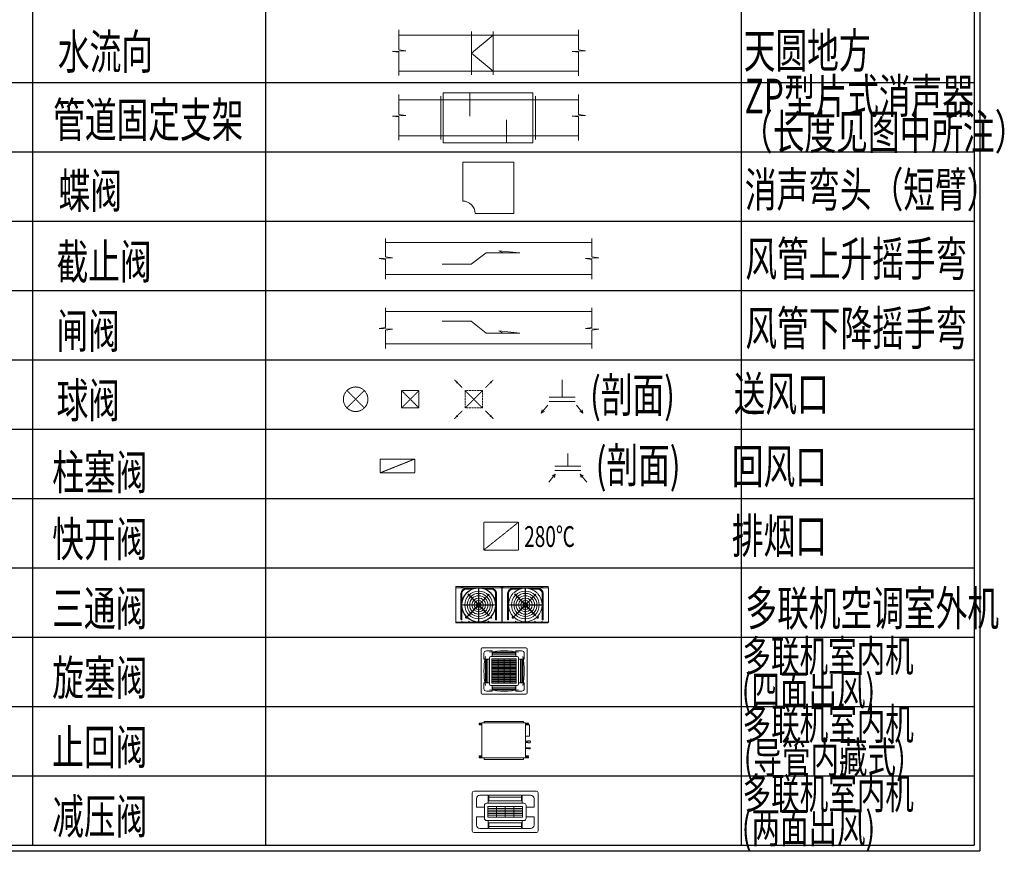
# Model space of a CAD drawing. Extents: x 820746 to 2763213, y -507304 to 286546.
# Drawn here: x 1216131 to 1230327, y 48431 to 60424 of the extents above; entities that cross this region are included whole.
import ezdxf
from ezdxf.enums import TextEntityAlignment as Align

# ---------------------------------------------------------------- set-up
doc = ezdxf.new("R2010")
doc.units = 0
doc.header["$LTSCALE"] = 10
doc.header["$MEASUREMENT"] = 0
for name, pattern in [('DASHDOT', [1, 0.5, -0.25, 0, -0.25]), ('DASHED', [0.75, 0.5, -0.25]), ('DASHED2', [0.375, 0.25, -0.125]), ('HIDDEN2', [0.1875, 0.125, -0.0625])]:
    doc.linetypes.add(name, pattern=pattern)
for name, color, linetype, lineweight in [('0-空调内机', 41, 'Continuous', 18), ('hv-文字', 7, 'Continuous', 20), ('hv-设备', 6, 'Continuous', 18), ('hv-风口', 2, 'Continuous', 18), ('hv-风管', 111, 'Continuous', 18), ('HV-风附件', 21, 'Continuous', 18), ('M1-空调通风-风管法兰', 31, 'Continuous', 18), ('M4-1', 114, 'Continuous', 18), ('M4-2', 114, 'Continuous', 18)]:
    doc.layers.add(name, color=color, linetype=linetype, lineweight=lineweight)
doc.styles.add('FHZ', font='dc.shx', dxfattribs={"width": 0.67, "bigfont": 'hzdx.shx'})

# ---------------------------------------------------------------- blocks, each defined once
blk = doc.blocks.new('F')
at = {"layer": '0-空调内机'}
for p, q in [((-475, 450), (-475, -450)), ((450, 475), (-450, 475)), ((-245, 415), (-365, 415)), ((-245, 300), (-245, 415)), ((245, 300), (245, 415)), ((365, 415), (245, 415)), ((475, -450), (475, 450)), ((-415, 365), (-415, 245)), ((-300, 245), (-415, 245)), ((-335, 235), (-397, 235)), ((-385, 235), (-385, -235)), ((-365, 235), (-365, -235)), ((-335, 235), (-335, -235)), ((-300, 270), (-300, -270)), ((270, 300), (-270, 300)), ((250, 250), (-250, 250)), ((-250, 250), (-250, -250)), ((-250, 225), (250, 225)), ((-235, 335), (-235, 397)), ((235, 385), (-235, 385)), ((235, 365), (-235, 365)), ((235, 335), (-235, 335)), ((-125, 250), (-125, -250)), ((0, 250), (0, -250)), ((125, 250), (125, -250)), ((235, 335), (235, 397)), ((250, -250), (250, 250)), ((300, -270), (300, 270)), ((300, 245), (415, 245)), ((335, -235), (335, 235)), ((335, 235), (397, 235)), ((365, -235), (365, 235)), ((385, -235), (385, 235)), ((415, 245), (415, 365)), ((-250, 200), (250, 200)), ((-250, 175), (250, 175)), ((-250, 150), (250, 150)), ((-250, 125), (250, 125)), ((-250, 100), (250, 100)), ((-250, 75), (250, 75)), ((-250, 50), (250, 50)), ((-250, 25), (250, 25)), ((-250, 0), (250, 0)), ((-250, -25), (250, -25)), ((-250, -50), (250, -50)), ((-250, -75), (250, -75)), ((-250, -100), (250, -100)), ((-250, -125), (250, -125)), ((-250, -150), (250, -150)), ((-250, -175), (250, -175)), ((-250, -200), (250, -200)), ((-415, -245), (-415, -365)), ((-300, -245), (-415, -245)), ((-335, -235), (-397, -235)), ((-270, -300), (270, -300)), ((-250, -225), (250, -225)), ((-250, -250), (250, -250)), ((-245, -300), (-245, -415)), ((-235, -335), (235, -335)), ((-235, -335), (-235, -397)), ((-235, -365), (235, -365)), ((-235, -385), (235, -385)), ((235, -335), (235, -397)), ((245, -300), (245, -415)), ((300, -245), (415, -245)), ((335, -235), (397, -235)), ((415, -365), (415, -245)), ((-450, -475), (450, -475)), ((-365, -415), (-245, -415)), ((245, -415), (365, -415))]:
    blk.add_line(p, q, dxfattribs=at)
for centre, radius, start, end in [((-450, 450), 25, 90, 180), ((-365, 365), 50, 90, 180), ((0, -1103), 1518, 78.5889, 101.4111), ((365, 365), 50, 0, 90), ((450, 450), 25, 0, 90), ((1103, 0), 1518, 168.5889, 191.4111), ((-270, 270), 30, 90, 180), ((270, 270), 30, 0, 90), ((-1103, 0), 1518, 348.5889, 11.4111), ((-365, -365), 50, 180, 270), ((-270, -270), 30, 180, 270), ((0, 1103), 1518, 258.5889, 281.4111), ((270, -270), 30, 270, 0), ((365, -365), 50, 270, 0), ((-450, -450), 25, 180, 270), ((450, -450), 25, 270, 0)]:
    blk.add_arc(centre, radius, start, end, dxfattribs=at)
blk = doc.blocks.new('A$C49831BDC')
at = {"layer": 'HV-风附件', "linetype": 'DASHED2'}
for p, q in [((0, 1120), (224, 896)), ((1120, 1120), (896, 896)), ((0, 0), (224, 224)), ((1120, 0), (896, 224))]:
    blk.add_line(p, q, dxfattribs=at)
at = {"layer": 'HV-风附件', "linetype": 'HIDDEN2'}
for p, q in [((310, 810), (810, 810)), ((310, 310), (310, 810)), ((810, 810), (310, 310)), ((310, 810), (810, 310)), ((810, 310), (810, 810)), ((310, 310), (810, 310))]:
    blk.add_line(p, q, dxfattribs=at)
at = {"layer": 'HV-风附件', "linetype": 'DASHED2'}
for points in [[(0, 1120, 0, 60, 0), (86, 1034, 60, 60, 0)], [(0, 0, 0, 60, 0), (86, 86, 60, 60, 0)]]:
    blk.add_lwpolyline(points, format="xyseb", dxfattribs=at)
at = {"layer": 'HV-风附件'}
for points in [[(1120, 1120, 0, 60, 0), (1034, 1034, 60, 60, 0)], [(1120, 0, 0, 60, 0), (1034, 86, 60, 60, 0)]]:
    blk.add_lwpolyline(points, format="xyseb", dxfattribs=at)
blk = doc.blocks.new('A$C751A399A')
at = {"layer": 'HV-风附件', "ltscale": 0.8}
for p, q in [((274, 416), (274, 233)), ((87, 233), (461, 233)), ((87, 167), (461, 167)), ((93, 117), (0, 0)), ((93, 117), (47, 93)), ((93, 117), (80, 67)), ((454, 117), (547, 0)), ((454, 117), (500, 93)), ((454, 117), (468, 67))]:
    blk.add_line(p, q, dxfattribs=at)
blk = doc.blocks.new('A$C40E66717')
for radius in [300, 250, 200, 150, 100, 50]:
    blk.add_circle((372, 372), radius)
at = {"layer": 'M4-1', "color": 7, "linetype": 'DASHDOT'}
for p, q in [((617, 115), (641, 115)), ((629, 103), (629, 127))]:
    blk.add_line(p, q, dxfattribs=at)
for centre, radius, start, end in [((377, 372), 36, 0, 180), ((366, 372), 25.5, 180, 0), ((377, 372), 15, 0, 180)]:
    blk.add_arc(centre, radius, start, end, dxfattribs=at)
at = {"layer": 'M4-2', "color": 7}
for p, q in [((370, 701), (370, 408)), ((374, 701), (374, 409)), ((143, 604), (348, 394)), ((146, 607), (350, 397)), ((603, 612), (398, 402)), ((605, 609), (401, 399)), ((48, 374), (340, 374)), ((48, 370), (319, 370)), ((146, 142), (335, 337)), ((149, 139), (338, 334)), ((309, 374), (311, 374)), ((321, 370), (340, 370)), ((336, 338), (350, 352)), ((339, 335), (353, 350)), ((342, 374), (361, 374)), ((342, 370), (364, 370)), ((349, 393), (363, 379)), ((351, 396), (365, 382)), ((351, 353), (365, 368)), ((354, 351), (368, 365)), ((363, 374), (364, 374)), ((364, 378), (365, 376)), ((365, 376), (368, 379)), ((364, 374), (364, 370)), ((365, 368), (368, 365)), ((366, 381), (368, 379)), ((370, 407), (370, 386)), ((370, 384), (370, 364)), ((370, 347), (370, 364)), ((370, 326), (370, 346)), ((370, 53), (370, 325)), ((374, 407), (374, 387)), ((374, 386), (374, 364)), ((374, 348), (374, 364)), ((374, 327), (374, 347)), ((374, 53), (374, 325)), ((382, 385), (376, 379)), ((379, 376), (376, 379)), ((379, 368), (376, 365)), ((385, 356), (376, 365)), ((386, 383), (379, 376)), ((388, 359), (379, 368)), ((391, 374), (380, 374)), ((380, 370), (380, 374)), ((391, 370), (380, 370)), ((397, 401), (383, 386)), ((400, 341), (386, 355)), ((400, 398), (387, 384)), ((402, 344), (389, 358)), ((412, 374), (393, 374)), ((412, 370), (393, 370)), ((590, 145), (401, 340)), ((593, 148), (403, 343)), ((706, 374), (414, 374)), ((685, 370), (414, 370)), ((97, 86), (86, 97)), ((101, 104), (104, 100)), ((101, 100), (104, 104)), ((101, 104), (104, 100)), ((101, 100), (104, 104)), ((118, 101), (105, 88)), ((105, 88), (107, 86)), ((107, 86), (120, 99)), ((111, 94), (113, 92)), ((370, 32), (370, 52)), ((370, 17), (374, 17)), ((374, 32), (374, 52)), ((605, 130), (591, 144)), ((608, 133), (594, 147)), ((613, 121), (606, 129)), ((616, 124), (609, 132)), ((624, 110), (616, 118)), ((623, 117), (619, 121)), ((637, 86), (624, 99)), ((626, 101), (639, 88)), ((639, 88), (637, 86)), ((640, 104), (643, 100)), ((640, 100), (643, 104)), ((640, 104), (643, 100)), ((640, 100), (643, 104)), ((656, 105), (643, 118)), ((658, 107), (645, 120)), ((647, 86), (658, 97)), ((658, 107), (656, 105))]:
    blk.add_line(p, q, dxfattribs=at)
for centre, radius in [((372, 372), 372), ((102, 102), 6), ((102, 102), 6), ((629, 115), 4.7), ((629, 115), 4.7), ((642, 102), 6), ((642, 102), 6)]:
    blk.add_circle(centre, radius, dxfattribs=at)
for centre, radius, start, end in [((372, 372), 365, 46.056, 133.944), ((372, 372), 363, 136.105, 223.895), ((372, 372), 365, 316.056, 43.944), ((102, 91), 7.01, 225, 315), ((372, 372), 363, 226.105, 313.895), ((642, 91), 7.01, 225, 315), ((653, 102), 7.01, 315, 45)]:
    blk.add_arc(centre, radius, start, end, dxfattribs=at)
blk = doc.blocks.new('RAS-20FSN')
at = {"color": 7}
for p, q in [((-953, 0), (-953, -28)), ((953, 0), (-953, 0)), ((-951, -28), (-951, 0)), ((951, -28), (951, 0)), ((953, 0), (953, -28)), ((-954, -29), (-955, -29)), ((-955, -29), (-955, -737)), ((-954, -29), (-954, -28)), ((-6, -28), (-954, -28)), ((-846, -143), (-846, -682)), ((-843, -143), (-843, -682)), ((-835, -7), (-813, -7)), ((-813, -23), (-835, -23)), ((-830, -143), (-830, -331)), ((-827, -143), (-827, -315)), ((-741, -38), (-557, -38)), ((-741, -41), (-569, -41)), ((-741, -54), (-610, -54)), ((-741, -57), (-617, -57)), ((-697, -163), (-503, -362)), ((-694, -160), (-501, -359)), ((-482, -45), (-482, -48)), ((-478, -45), (-482, -45)), ((-482, -52), (-482, -69)), ((-482, -70), (-482, -349)), ((-478, -45), (-478, -48)), ((-478, -52), (-478, -69)), ((-478, -70), (-478, -348)), ((-261, -155), (-455, -355)), ((-258, -158), (-452, -357)), ((-403, -38), (-219, -38)), ((-391, -41), (-219, -41)), ((-350, -54), (-219, -54)), ((-343, -57), (-219, -57)), ((-133, -143), (-133, -315)), ((-130, -143), (-130, -331)), ((-117, -143), (-117, -682)), ((-114, -143), (-114, -682)), ((-11, -7), (11, -7)), ((11, -23), (-11, -23)), ((-6, -28), (6, -28)), ((-6, -29), (-6, -28)), ((-5, -29), (-6, -29)), ((-5, -737), (-5, -29)), ((6, -29), (5, -29)), ((5, -29), (5, -737)), ((6, -29), (6, -28)), ((954, -28), (6, -28)), ((114, -143), (114, -682)), ((117, -143), (117, -682)), ((130, -143), (130, -331)), ((133, -143), (133, -315)), ((219, -38), (403, -38)), ((219, -41), (391, -41)), ((219, -54), (350, -54)), ((219, -57), (343, -57)), ((478, -52), (478, -69)), ((482, -52), (482, -69)), ((557, -38), (741, -38)), ((569, -41), (741, -41)), ((610, -54), (741, -54)), ((617, -57), (741, -57)), ((835, -7), (813, -7)), ((813, -23), (835, -23)), ((827, -143), (827, -315)), ((830, -143), (830, -331)), ((843, -143), (843, -682)), ((846, -143), (846, -682)), ((954, -29), (954, -28)), ((954, -29), (955, -29)), ((955, -737), (955, -29)), ((-818, -381), (-815, -381)), ((-818, -381), (-818, -385)), ((-818, -385), (-815, -385)), ((-811, -381), (-789, -381)), ((-811, -385), (-809, -385)), ((-808, -385), (-789, -385)), ((-788, -381), (-510, -381)), ((-788, -381), (-510, -381)), ((-788, -385), (-530, -385)), ((-788, -385), (-530, -385)), ((-539, -381), (-538, -381)), ((-529, -385), (-510, -385)), ((-514, -416), (-501, -402)), ((-511, -418), (-498, -405)), ((-509, -381), (-490, -381)), ((-509, -385), (-487, -385)), ((-502, -363), (-489, -377)), ((-500, -360), (-487, -374)), ((-500, -401), (-486, -387)), ((-497, -404), (-483, -390)), ((-489, -381), (-487, -381)), ((-488, -378), (-486, -379)), ((-487, -381), (-487, -385)), ((-486, -375), (-483, -377)), ((-486, -379), (-483, -377)), ((-486, -387), (-483, -390)), ((-482, -350), (-482, -370)), ((-482, -371), (-482, -390)), ((-482, -407), (-482, -390)), ((-478, -350), (-478, -369)), ((-478, -370), (-478, -390)), ((-478, -406), (-478, -390)), ((-470, -371), (-476, -377)), ((-474, -379), (-476, -377)), ((-474, -387), (-476, -390)), ((-467, -399), (-476, -390)), ((-467, -373), (-474, -379)), ((-465, -396), (-474, -387)), ((-462, -381), (-473, -381)), ((-473, -385), (-473, -381)), ((-462, -385), (-473, -385)), ((-456, -356), (-469, -370)), ((-453, -358), (-466, -372)), ((-453, -413), (-466, -400)), ((-451, -410), (-464, -397)), ((-442, -381), (-460, -381)), ((-442, -385), (-460, -385)), ((-162, -381), (-440, -381)), ((-182, -385), (-440, -385)), ((-149, -381), (-161, -381)), ((-149, -385), (-161, -385)), ((-142, -381), (-145, -381)), ((-142, -385), (-145, -385)), ((-142, -385), (-142, -381)), ((142, -381), (145, -381)), ((142, -381), (142, -385)), ((142, -385), (145, -385)), ((149, -381), (171, -381)), ((811, -381), (799, -381)), ((811, -385), (799, -385)), ((818, -381), (815, -381)), ((818, -385), (815, -385)), ((818, -385), (818, -381)), ((-830, -435), (-830, -682)), ((-827, -451), (-827, -682)), ((-695, -602), (-515, -417)), ((-692, -604), (-512, -419)), ((-482, -427), (-482, -408)), ((-482, -686), (-482, -428)), ((-482, -686), (-482, -428)), ((-478, -426), (-478, -407)), ((-478, -686), (-478, -427)), ((-478, -686), (-478, -428)), ((-273, -599), (-453, -414)), ((-270, -596), (-450, -411)), ((-259, -613), (-272, -600)), ((-256, -611), (-269, -597)), ((-133, -451), (-133, -682)), ((-130, -435), (-130, -682)), ((130, -435), (130, -682)), ((133, -451), (133, -682)), ((827, -451), (827, -682)), ((830, -435), (830, -682)), ((-955, -737), (-954, -737)), ((-954, -738), (-954, -737)), ((-954, -738), (-6, -738)), ((-953, -750), (-953, -738)), ((-713, -750), (-953, -750)), ((-951, -738), (-951, -750)), ((-835, -733), (-813, -733)), ((-835, -743), (-813, -743)), ((-741, -655), (-752, -644)), ((-741, -655), (-752, -644)), ((-751, -634), (-740, -622)), ((-751, -634), (-749, -636)), ((-749, -636), (-738, -625)), ((-746, -629), (-744, -631)), ((-736, -635), (-740, -637)), ((-736, -635), (-740, -637)), ((-740, -641), (-740, -637)), ((-740, -641), (-740, -637)), ((-740, -641), (-736, -643)), ((-740, -641), (-736, -643)), ((-738, -641), (-735, -638)), ((-738, -638), (-735, -641)), ((-738, -641), (-735, -638)), ((-738, -638), (-735, -641)), ((-738, -638), (-735, -641)), ((-738, -641), (-735, -638)), ((-738, -638), (-735, -641)), ((-738, -641), (-735, -638)), ((-736, -635), (-732, -637)), ((-736, -635), (-732, -637)), ((-732, -641), (-736, -643)), ((-732, -641), (-736, -643)), ((-722, -641), (-733, -652)), ((-722, -641), (-733, -653)), ((-733, -652), (-731, -654)), ((-733, -653), (-731, -655)), ((-732, -641), (-732, -637)), ((-732, -641), (-732, -637)), ((-731, -654), (-720, -643)), ((-731, -655), (-719, -643)), ((-728, -647), (-726, -649)), ((-728, -647), (-726, -649)), ((-719, -631), (-712, -624)), ((454, -750), (-713, -750)), ((-682, -727), (-678, -723)), ((-682, -723), (-678, -727)), ((-482, -706), (-482, -687)), ((-482, -706), (-482, -687)), ((-482, -714), (-482, -707)), ((-482, -721), (-482, -718)), ((-482, -721), (-478, -721)), ((-482, -721), (-478, -721)), ((-478, -706), (-478, -687)), ((-478, -706), (-478, -687)), ((-478, -714), (-478, -707)), ((-478, -721), (-478, -718)), ((-282, -727), (-278, -723)), ((-282, -723), (-278, -727)), ((-250, -622), (-258, -614)), ((-248, -619), (-255, -612)), ((-241, -632), (-248, -625)), ((-242, -626), (-245, -622)), ((-228, -655), (-240, -643)), ((-238, -641), (-227, -653)), ((-227, -653), (-229, -655)), ((-225, -638), (-222, -641)), ((-225, -641), (-222, -638)), ((-225, -638), (-222, -641)), ((-225, -641), (-222, -638)), ((-210, -637), (-222, -625)), ((-208, -635), (-220, -623)), ((-219, -655), (-208, -644)), ((-208, -635), (-210, -637)), ((-11, -743), (11, -743)), ((-6, -738), (-6, -737)), ((-6, -737), (-5, -737)), ((-4, -733), (-5, -732)), ((5, -736), (-5, -736)), ((5, -737), (-5, -737)), ((-4, -733), (4, -733)), ((5, -732), (4, -733)), ((5, -737), (6, -737)), ((6, -738), (6, -737)), ((6, -738), (954, -738)), ((278, -727), (282, -723)), ((278, -723), (282, -727)), ((953, -750), (454, -750)), ((478, -706), (478, -687)), ((478, -714), (478, -707)), ((478, -720), (478, -718)), ((478, -720), (482, -720)), ((482, -706), (482, -687)), ((482, -714), (482, -707)), ((482, -720), (482, -718)), ((678, -727), (682, -723)), ((678, -723), (682, -727)), ((813, -733), (835, -733)), ((813, -743), (835, -743)), ((951, -738), (894, -738)), ((951, -738), (951, -750)), ((953, -750), (953, -738)), ((954, -738), (954, -737)), ((954, -737), (955, -737))]:
    blk.add_line(p, q, dxfattribs=at)
at = {"color": 7, "linetype": 'DASHDOT'}
for p, q in [((-804, -16), (-800, -16)), ((-802, -14), (-802, -18)), ((-724, -638), (-724, -615)), ((-247, -627), (-225, -627)), ((-236, -639), (-236, -616))]:
    blk.add_line(p, q, dxfattribs=at)
blk.add_line((824, -743), (824, -761))
at = {"color": 7}
for centre, radius in [((-802, -16), 1.5), ((0, -103), 3.5), ((0, -378), 3.5), ((-736, -639), 5.7), ((-736, -639), 5.7), ((-736, -640), 5.7), ((-736, -640), 5.7), ((-736, -639), 3.09), ((-736, -639), 3.09), ((-724, -627), 5.7), ((-724, -627), 5.7), ((-723, -626), 5.7), ((-724, -627), 4.46), ((-724, -627), 4.46), ((-680, -725), 6), ((-280, -725), 6), ((-236, -627), 4.46), ((-236, -627), 4.46), ((-224, -640), 5.7), ((-224, -640), 5.7), ((0, -653), 3.5), ((280, -725), 6), ((680, -725), 6)]:
    blk.add_circle(centre, radius, dxfattribs=at)
for radius in [285, 238, 190, 142, 95, 47.5]:
    blk.add_circle((-480, -383), radius)
for centre, radius, start, end in [((-741, -143), 104, 90, 180), ((-835, -15), 7.99, 154.849, 270), ((-741, -143), 102, 90, 180), ((-835, -15), 7.99, 90, 154.849), ((-741, -143), 88.3, 90, 180), ((-741, -143), 85.5, 90, 180), ((-480, -383), 345, 136.105, 223.895), ((-813, -15), 7.99, 25.151, 90), ((-813, -15), 7.99, 270, 25.151), ((-480, -383), 347, 46.056, 133.944), ((-480, -383), 345, 46.105, 133.895), ((-480, -383), 347, 316.056, 43.944), ((-219, -143), 104, 0, 90), ((-219, -143), 102, 0, 90), ((-219, -143), 88.3, 0, 90), ((-219, -143), 85.5, 0, 90), ((-11, -15), 7.99, 90, 270), ((11, -15), 7.99, 270, 90), ((219, -143), 104, 90, 180), ((219, -143), 102, 90, 180), ((219, -143), 88.3, 90, 180), ((219, -143), 85.5, 90, 180), ((741, -143), 104, 0, 90), ((741, -143), 102, 0, 90), ((741, -143), 88.3, 0, 90), ((741, -143), 85.5, 0, 90), ((813, -15), 7.99, 154.849, 270), ((813, -15), 7.99, 90, 154.849), ((835, -15), 7.99, 25.151, 90), ((835, -15), 7.99, 270, 25.151), ((814, -383), 7.12, 195.485, 243.739), ((-836, -682), 9.5, 180, 0), ((-836, -682), 6.65, 180, 0), ((-835, -741), 7.99, 90, 158.736), ((-835, -735), 7.99, 201.264, 270), ((-813, -741), 7.99, 21.264, 90), ((-813, -735), 7.99, 270, 338.736), ((-747, -639), 6.65, 135, 225), ((-736, -650), 6.65, 225, 315), ((-736, -650), 6.65, 225, 315), ((-724, -627), 6.65, 90.69, 315.69), ((-480, -383), 345, 226.105, 313.895), ((-480, -404), 326, 296.632, 316.44), ((-224, -650), 6.65, 225, 315), ((-213, -640), 6.65, 315, 45), ((-124, -682), 9.5, 180, 0), ((-124, -682), 6.65, 180, 0), ((-11, -735), 7.99, 201.264, 270), ((11, -735), 7.99, 270, 338.736), ((124, -682), 9.5, 180, 0), ((124, -682), 6.65, 180, 0), ((813, -741), 7.99, 90, 158.736), ((813, -735), 7.99, 201.264, 270), ((836, -682), 9.5, 180, 0), ((836, -682), 6.65, 180, 0), ((835, -741), 7.99, 21.264, 90), ((835, -735), 7.99, 270, 338.736)]:
    blk.add_arc(centre, radius, start, end, dxfattribs=at)
at = {"color": 7, "linetype": 'DASHDOT'}
for centre, radius, start, end in [((-485, -383), 24.2, 180, 0), ((-475, -383), 14.2, 0, 180), ((-724, -627), 4.75, 90.69, 315.69)]:
    blk.add_arc(centre, radius, start, end, dxfattribs=at)
at = {"xscale": 0.9500000000007276, "yscale": 0.9500000000007276, "zscale": 0.9500000000007276}
blk.add_blockref('A$C40E66717', (127, -736), dxfattribs=at)
blk = doc.blocks.new('RPI-56FSG1Q')
at = {"extrusion": (0, 0, -1)}
for p, q in [((-451, 747), (-511, 747)), ((-511, 736), (-511, 747)), ((-511, 742), (-508, 742)), ((-471, 736), (-511, 736)), ((-471, 724), (-511, 724)), ((-511, 724), (-511, 712)), ((-511, 717), (-508, 717)), ((-451, 712), (-511, 712)), ((-508, 736), (-508, 747)), ((-508, 724), (-508, 712)), ((-451, 33), (-451, 749)), ((447, 751), (-449, 751)), ((447, 751), (-447, 751)), ((-447, 751), (-406, 751)), ((-447, 751), (-437, 751)), ((407, 782), (-407, 782)), ((407, 782), (407, 752)), ((449, 33), (449, 749)), ((510, 712), (449, 712)), ((511, 747), (451, 747)), ((511, 736), (471, 736)), ((511, 724), (471, 724)), ((508, 736), (508, 747)), ((511, 742), (508, 742)), ((508, 724), (508, 712)), ((511, 717), (508, 717)), ((511, 747), (511, 736)), ((511, 724), (511, 712)), ((528, 712), (528, 476)), ((449, 375), (457, 375)), ((449, 348), (457, 348)), ((509, 238), (449, 238)), ((509, 222), (449, 222)), ((457, 347), (457, 375)), ((457, 375), (491, 375)), ((457, 347), (491, 347)), ((494, 343), (494, 380)), ((494, 380), (542, 380)), ((494, 343), (542, 343)), ((509, 238), (509, 222)), ((514, 239), (514, 220)), ((514, 239), (525, 239)), ((514, 236), (525, 236)), ((514, 226), (525, 226)), ((514, 220), (525, 220)), ((525, 239), (525, 220)), ((525, 235), (527, 235)), ((525, 224), (527, 224)), ((528, 239), (527, 238)), ((527, 221), (527, 238)), ((528, 221), (527, 221)), ((537, 239), (529, 239)), ((537, 236), (529, 236)), ((537, 226), (529, 226)), ((537, 220), (529, 220)), ((538, 238), (537, 239)), ((538, 221), (537, 221)), ((538, 221), (538, 238)), ((538, 238), (542, 236)), ((538, 221), (542, 224)), ((542, 342), (542, 381)), ((542, 381), (544, 381)), ((542, 380), (542, 381)), ((542, 380), (542, 343)), ((542, 236), (542, 224)), ((544, 342), (544, 381)), ((544, 381), (544, 380)), ((544, 380), (544, 343)), ((-451, 69), (-511, 69)), ((-511, 58), (-511, 69)), ((-511, 64), (-508, 64)), ((-471, 58), (-511, 58)), ((-471, 46), (-511, 46)), ((-511, 46), (-511, 34)), ((-511, 39), (-508, 39)), ((-451, 34), (-511, 34)), ((-508, 58), (-508, 69)), ((-508, 46), (-508, 34)), ((-449, 31), (447, 31)), ((-447, 31), (-437, 31)), ((-447, 31), (-406, 31)), ((407, 0), (-407, 0)), ((406, 31), (447, 31)), ((407, 0), (407, 30)), ((447, 31), (437, 31)), ((509, 69), (449, 69)), ((509, 34), (449, 34)), ((509, 58), (469, 58)), ((509, 46), (469, 46)), ((506, 58), (506, 69)), ((509, 64), (506, 64)), ((506, 46), (506, 34)), ((509, 39), (506, 39)), ((509, 58), (509, 69)), ((509, 34), (509, 46))]:
    blk.add_line(p, q, dxfattribs=at)
for p, q in [((-407, 782), (-407, 751)), ((528, 712), (450, 712)), ((528, 476), (449, 476)), ((449, 348), (457, 348)), ((449, 222), (509, 222)), ((494, 380), (491, 375)), ((494, 343), (491, 347)), ((509, 238), (514, 239)), ((509, 222), (514, 220)), ((514, 222), (525, 222)), ((542, 343), (542, 342)), ((542, 342), (544, 342)), ((544, 361), (554, 361)), ((544, 342), (544, 343)), ((544, 230), (554, 230)), ((-407, 0), (-407, 31))]:
    blk.add_line(p, q)
for centre, radius, start, end in [((471, 730), 6, 90, 270), ((-471, 730), 6, 270, 90), ((-538, 230), 6.25, 136.121, 223.879), ((471, 52), 6, 90, 270), ((-469, 52), 6, 270, 90)]:
    blk.add_arc(centre, radius, start, end, dxfattribs=at)
for centre, start, end in [((-449, 749), 90, 180), ((-449, 749), 90, 180), ((447, 749), 0, 90), ((-449, 33), 180, 270), ((447, 33), 270, 0)]:
    blk.add_arc(centre, 2, start, end)
for points, knots in [([(529, 236), (529, 236), (529, 236), (529, 236), (529, 236), (529, 236), (529, 236), (528, 236), (528, 236), (528, 236), (528, 236), (528, 236), (528, 236), (528, 236), (528, 236), (528, 236), (528, 236), (528, 236), (528, 236), (528, 237), (528, 237), (528, 237), (528, 237), (528, 237), (528, 237), (528, 237), (528, 237), (528, 237), (528, 237), (528, 237), (528, 237), (528, 237), (528, 237), (528, 237), (528, 237), (528, 237), (528, 237), (528, 237), (528, 237), (528, 237), (528, 237), (528, 237), (528, 237), (528, 237), (528, 237), (528, 237), (528, 237), (528, 237), (528, 237), (527, 237), (527, 237), (527, 237), (527, 237), (527, 237), (527, 237), (527, 237), (527, 238), (527, 238), (527, 238), (527, 238), (527, 238), (527, 238), (527, 238), (527, 238), (527, 238), (527, 238), (527, 238), (527, 238), (527, 238), (527, 238), (527, 238), (527, 238), (528, 238), (528, 238), (528, 238), (528, 238), (528, 238), (528, 238), (528, 238), (528, 238), (528, 238), (528, 238), (528, 238), (528, 238), (528, 238), (528, 238), (528, 238), (528, 238), (528, 238), (528, 238), (528, 238), (528, 238), (528, 238), (528, 239), (528, 239), (528, 239), (528, 239), (528, 239), (528, 239), (528, 239), (528, 239), (528, 239), (528, 239), (528, 239), (528, 239), (528, 239), (528, 239), (528, 239), (528, 239)], [0, 0, 0, 0, 1, 1, 1, 2, 2, 2, 3, 3, 3, 4, 4, 4, 5, 5, 5, 6, 6, 6, 7, 7, 7, 8, 8, 8, 9, 9, 9, 10, 10, 10, 11, 11, 11, 12, 12, 12, 13, 13, 13, 14, 14, 14, 15, 15, 15, 16, 16, 16, 17, 17, 17, 18, 18, 18, 19, 19, 19, 20, 20, 20, 21, 21, 21, 22, 22, 22, 23, 23, 23, 24, 24, 24, 25, 25, 25, 26, 26, 26, 27, 27, 27, 28, 28, 28, 29, 29, 29, 30, 30, 30, 31, 31, 31, 32, 32, 32, 33, 33, 33, 34, 34, 34, 35, 35, 35, 36, 36, 36, 36]), ([(529, 226), (529, 226), (529, 226), (529, 227), (529, 227), (529, 227), (529, 227), (528, 227), (528, 227), (528, 227), (528, 227), (528, 227), (528, 227), (528, 227), (528, 228), (528, 228), (528, 228), (528, 228), (528, 228), (528, 228), (528, 228), (528, 228), (528, 228), (528, 228), (528, 228), (528, 228), (528, 228), (528, 229), (528, 229), (528, 229), (528, 229), (528, 229), (528, 229), (528, 229), (528, 229), (528, 229), (528, 229), (528, 229), (528, 229), (528, 230), (528, 230), (528, 230), (528, 230), (528, 230), (528, 230), (528, 230), (528, 230), (528, 230), (528, 230), (527, 230), (527, 230), (527, 230), (527, 231), (527, 231), (527, 231), (527, 231), (527, 231), (527, 231), (527, 231), (527, 231), (527, 231), (527, 231), (527, 231), (527, 231), (527, 231), (527, 231), (527, 232), (527, 232), (527, 232), (527, 232), (527, 232), (527, 232), (528, 232), (528, 232), (528, 232), (528, 232), (528, 232), (528, 232), (528, 232), (528, 233), (528, 233), (528, 233), (528, 233), (528, 233), (528, 233), (528, 233), (528, 233), (528, 233), (528, 233), (528, 233), (528, 233), (528, 234), (528, 234), (528, 234), (528, 234), (528, 234), (528, 234), (528, 234), (528, 234), (528, 234), (528, 234), (528, 234), (528, 234), (528, 234), (528, 235), (528, 235), (528, 235), (528, 235), (528, 235), (528, 235), (528, 235), (528, 235), (528, 235), (528, 235), (529, 235), (529, 236), (529, 236), (529, 236), (529, 236), (529, 236), (529, 236)], [0, 0, 0, 0, 1, 1, 1, 2, 2, 2, 3, 3, 3, 4, 4, 4, 5, 5, 5, 6, 6, 6, 7, 7, 7, 8, 8, 8, 9, 9, 9, 10, 10, 10, 11, 11, 11, 12, 12, 12, 13, 13, 13, 14, 14, 14, 15, 15, 15, 16, 16, 16, 17, 17, 17, 18, 18, 18, 19, 19, 19, 20, 20, 20, 21, 21, 21, 22, 22, 22, 23, 23, 23, 24, 24, 24, 25, 25, 25, 26, 26, 26, 27, 27, 27, 28, 28, 28, 29, 29, 29, 30, 30, 30, 31, 31, 31, 32, 32, 32, 33, 33, 33, 34, 34, 34, 35, 35, 35, 36, 36, 36, 37, 37, 37, 38, 38, 38, 39, 39, 39, 40, 40, 40, 40]), ([(529, 220), (529, 220), (529, 220), (529, 220), (529, 220), (529, 220), (529, 220), (528, 220), (528, 220), (528, 220), (528, 221), (528, 221), (528, 221), (528, 221), (528, 221), (528, 221), (528, 221), (528, 221), (528, 221), (528, 221), (528, 221), (528, 221), (528, 221), (528, 221), (528, 221), (528, 221), (528, 221), (528, 221), (528, 222), (528, 222), (528, 222), (528, 222), (528, 222), (528, 222), (528, 222), (528, 222), (528, 222), (528, 222), (528, 222), (528, 222), (528, 222), (528, 222), (528, 222), (528, 222), (528, 222), (528, 222), (528, 222), (528, 222), (528, 223), (527, 223), (527, 223), (527, 223), (527, 223), (527, 223), (527, 223), (527, 223), (527, 223), (527, 223), (527, 223), (527, 223), (527, 223), (527, 223), (527, 223), (527, 223), (527, 223), (527, 223), (527, 223), (527, 223), (527, 224), (527, 224), (527, 224), (527, 224), (528, 224), (528, 224), (528, 224), (528, 224), (528, 224), (528, 224), (528, 224), (528, 224), (528, 224), (528, 224), (528, 224), (528, 224), (528, 224), (528, 224), (528, 224), (528, 224), (528, 225), (528, 225), (528, 225), (528, 225), (528, 225), (528, 225), (528, 225), (528, 225), (528, 225), (528, 225), (528, 225), (528, 225), (528, 225), (528, 225), (528, 225), (528, 225), (528, 225), (528, 225), (528, 225), (528, 226), (528, 226), (528, 226), (528, 226), (528, 226), (528, 226), (528, 226), (529, 226), (529, 226), (529, 226), (529, 226), (529, 226), (529, 226), (529, 226)], [0, 0, 0, 0, 1, 1, 1, 2, 2, 2, 3, 3, 3, 4, 4, 4, 5, 5, 5, 6, 6, 6, 7, 7, 7, 8, 8, 8, 9, 9, 9, 10, 10, 10, 11, 11, 11, 12, 12, 12, 13, 13, 13, 14, 14, 14, 15, 15, 15, 16, 16, 16, 17, 17, 17, 18, 18, 18, 19, 19, 19, 20, 20, 20, 21, 21, 21, 22, 22, 22, 23, 23, 23, 24, 24, 24, 25, 25, 25, 26, 26, 26, 27, 27, 27, 28, 28, 28, 29, 29, 29, 30, 30, 30, 31, 31, 31, 32, 32, 32, 33, 33, 33, 34, 34, 34, 35, 35, 35, 36, 36, 36, 37, 37, 37, 38, 38, 38, 39, 39, 39, 40, 40, 40, 40]), ([(528, 239), (528, 239), (528, 239), (528, 239), (528, 239), (528, 239), (528, 239), (528, 239), (528, 239), (528, 239), (528, 239), (528, 239), (528, 239), (528, 239), (528, 239), (528, 239), (528, 239), (528, 239), (529, 239), (529, 239), (529, 239), (529, 239), (529, 239), (529, 239), (529, 239)], [0, 0, 0, 0, 1, 1, 1, 2, 2, 2, 3, 3, 3, 4, 4, 4, 5, 5, 5, 6, 6, 6, 7, 7, 7, 8, 8, 8, 8]), ([(528, 221), (528, 221), (528, 221), (528, 221), (528, 221), (528, 220), (528, 220), (528, 220), (528, 220), (528, 220), (528, 220), (528, 220), (528, 220), (528, 220), (528, 220), (528, 220), (528, 220), (528, 220), (529, 220), (529, 220), (529, 220), (529, 220), (529, 220), (529, 220), (529, 220)], [0, 0, 0, 0, 1, 1, 1, 2, 2, 2, 3, 3, 3, 4, 4, 4, 5, 5, 5, 6, 6, 6, 7, 7, 7, 8, 8, 8, 8]), ([(537, 239), (537, 239), (537, 239), (537, 239), (537, 239), (537, 239), (537, 239), (537, 239), (537, 239), (537, 239), (537, 239), (537, 239), (537, 239), (537, 239), (537, 239), (537, 239), (537, 239), (537, 239), (537, 239), (537, 239), (537, 239), (537, 239), (537, 239), (537, 239), (537, 239)], [0, 0, 0, 0, 1, 1, 1, 2, 2, 2, 3, 3, 3, 4, 4, 4, 5, 5, 5, 6, 6, 6, 7, 7, 7, 8, 8, 8, 8]), ([(537, 236), (537, 236), (537, 236), (537, 236), (537, 236), (537, 236), (537, 236), (537, 236), (537, 236), (537, 236), (537, 236), (537, 236), (537, 236), (537, 236), (537, 236), (537, 236), (537, 236), (537, 236), (537, 236), (537, 237), (537, 237), (537, 237), (537, 237), (537, 237), (537, 237), (538, 237), (538, 237), (538, 237), (538, 237), (538, 237), (538, 237), (538, 237), (538, 237), (538, 237), (538, 237), (538, 237), (538, 237), (538, 237), (538, 237), (538, 237), (538, 237), (538, 237), (538, 237), (538, 237), (538, 237), (538, 237), (538, 237), (538, 237), (538, 237), (538, 237), (538, 237), (538, 237), (538, 237), (538, 237), (538, 237), (538, 237), (538, 238), (538, 238), (538, 238), (538, 238), (538, 238), (538, 238), (538, 238), (538, 238), (538, 238), (538, 238), (538, 238), (538, 238), (538, 238), (538, 238), (538, 238), (538, 238), (538, 238), (538, 238), (538, 238), (538, 238), (538, 238), (538, 238), (538, 238), (538, 238), (538, 238), (538, 238), (538, 238), (538, 238), (538, 238), (538, 238), (538, 238), (538, 238), (538, 238), (538, 238), (538, 238), (538, 238), (538, 238), (538, 239), (538, 239), (538, 239), (537, 239), (537, 239), (537, 239), (537, 239), (537, 239), (537, 239), (537, 239), (537, 239), (537, 239), (537, 239), (537, 239), (537, 239), (537, 239)], [0, 0, 0, 0, 1, 1, 1, 2, 2, 2, 3, 3, 3, 4, 4, 4, 5, 5, 5, 6, 6, 6, 7, 7, 7, 8, 8, 8, 9, 9, 9, 10, 10, 10, 11, 11, 11, 12, 12, 12, 13, 13, 13, 14, 14, 14, 15, 15, 15, 16, 16, 16, 17, 17, 17, 18, 18, 18, 19, 19, 19, 20, 20, 20, 21, 21, 21, 22, 22, 22, 23, 23, 23, 24, 24, 24, 25, 25, 25, 26, 26, 26, 27, 27, 27, 28, 28, 28, 29, 29, 29, 30, 30, 30, 31, 31, 31, 32, 32, 32, 33, 33, 33, 34, 34, 34, 35, 35, 35, 36, 36, 36, 36]), ([(537, 226), (537, 226), (537, 226), (537, 227), (537, 227), (537, 227), (537, 227), (537, 227), (537, 227), (537, 227), (537, 227), (537, 227), (537, 227), (537, 227), (537, 228), (537, 228), (537, 228), (537, 228), (537, 228), (537, 228), (537, 228), (537, 228), (537, 228), (537, 228), (537, 228), (538, 228), (538, 228), (538, 229), (538, 229), (538, 229), (538, 229), (538, 229), (538, 229), (538, 229), (538, 229), (538, 229), (538, 229), (538, 229), (538, 229), (538, 230), (538, 230), (538, 230), (538, 230), (538, 230), (538, 230), (538, 230), (538, 230), (538, 230), (538, 230), (538, 230), (538, 230), (538, 230), (538, 231), (538, 231), (538, 231), (538, 231), (538, 231), (538, 231), (538, 231), (538, 231), (538, 231), (538, 231), (538, 231), (538, 231), (538, 231), (538, 231), (538, 232), (538, 232), (538, 232), (538, 232), (538, 232), (538, 232), (538, 232), (538, 232), (538, 232), (538, 232), (538, 232), (538, 232), (538, 232), (538, 233), (538, 233), (538, 233), (538, 233), (538, 233), (538, 233), (538, 233), (538, 233), (538, 233), (538, 233), (538, 233), (538, 233), (538, 234), (538, 234), (538, 234), (538, 234), (538, 234), (537, 234), (537, 234), (537, 234), (537, 234), (537, 234), (537, 234), (537, 234), (537, 234), (537, 235), (537, 235), (537, 235), (537, 235), (537, 235), (537, 235), (537, 235), (537, 235), (537, 235), (537, 235), (537, 235), (537, 236), (537, 236), (537, 236), (537, 236), (537, 236), (537, 236)], [0, 0, 0, 0, 1, 1, 1, 2, 2, 2, 3, 3, 3, 4, 4, 4, 5, 5, 5, 6, 6, 6, 7, 7, 7, 8, 8, 8, 9, 9, 9, 10, 10, 10, 11, 11, 11, 12, 12, 12, 13, 13, 13, 14, 14, 14, 15, 15, 15, 16, 16, 16, 17, 17, 17, 18, 18, 18, 19, 19, 19, 20, 20, 20, 21, 21, 21, 22, 22, 22, 23, 23, 23, 24, 24, 24, 25, 25, 25, 26, 26, 26, 27, 27, 27, 28, 28, 28, 29, 29, 29, 30, 30, 30, 31, 31, 31, 32, 32, 32, 33, 33, 33, 34, 34, 34, 35, 35, 35, 36, 36, 36, 37, 37, 37, 38, 38, 38, 39, 39, 39, 40, 40, 40, 40]), ([(537, 220), (537, 220), (537, 220), (537, 220), (537, 220), (537, 220), (537, 220), (537, 220), (537, 220), (537, 220), (537, 221), (537, 221), (537, 221), (537, 221), (537, 221), (537, 221), (537, 221), (537, 221), (537, 221), (537, 221), (537, 221), (537, 221), (537, 221), (537, 221), (537, 221), (538, 221), (538, 221), (538, 221), (538, 222), (538, 222), (538, 222), (538, 222), (538, 222), (538, 222), (538, 222), (538, 222), (538, 222), (538, 222), (538, 222), (538, 222), (538, 222), (538, 222), (538, 222), (538, 222), (538, 222), (538, 222), (538, 222), (538, 222), (538, 223), (538, 223), (538, 223), (538, 223), (538, 223), (538, 223), (538, 223), (538, 223), (538, 223), (538, 223), (538, 223), (538, 223), (538, 223), (538, 223), (538, 223), (538, 223), (538, 223), (538, 223), (538, 223), (538, 223), (538, 224), (538, 224), (538, 224), (538, 224), (538, 224), (538, 224), (538, 224), (538, 224), (538, 224), (538, 224), (538, 224), (538, 224), (538, 224), (538, 224), (538, 224), (538, 224), (538, 224), (538, 224), (538, 224), (538, 224), (538, 225), (538, 225), (538, 225), (538, 225), (538, 225), (538, 225), (538, 225), (538, 225), (537, 225), (537, 225), (537, 225), (537, 225), (537, 225), (537, 225), (537, 225), (537, 225), (537, 225), (537, 225), (537, 225), (537, 226), (537, 226), (537, 226), (537, 226), (537, 226), (537, 226), (537, 226), (537, 226), (537, 226), (537, 226), (537, 226), (537, 226), (537, 226), (537, 226)], [0, 0, 0, 0, 1, 1, 1, 2, 2, 2, 3, 3, 3, 4, 4, 4, 5, 5, 5, 6, 6, 6, 7, 7, 7, 8, 8, 8, 9, 9, 9, 10, 10, 10, 11, 11, 11, 12, 12, 12, 13, 13, 13, 14, 14, 14, 15, 15, 15, 16, 16, 16, 17, 17, 17, 18, 18, 18, 19, 19, 19, 20, 20, 20, 21, 21, 21, 22, 22, 22, 23, 23, 23, 24, 24, 24, 25, 25, 25, 26, 26, 26, 27, 27, 27, 28, 28, 28, 29, 29, 29, 30, 30, 30, 31, 31, 31, 32, 32, 32, 33, 33, 33, 34, 34, 34, 35, 35, 35, 36, 36, 36, 37, 37, 37, 38, 38, 38, 39, 39, 39, 40, 40, 40, 40]), ([(537, 221), (537, 221), (537, 221), (537, 221), (537, 221), (537, 220), (537, 220), (537, 220), (537, 220), (537, 220), (537, 220), (537, 220), (537, 220), (537, 220), (537, 220), (537, 220), (537, 220), (537, 220), (537, 220), (537, 220), (537, 220), (537, 220), (537, 220), (537, 220), (537, 220)], [0, 0, 0, 0, 1, 1, 1, 2, 2, 2, 3, 3, 3, 4, 4, 4, 5, 5, 5, 6, 6, 6, 7, 7, 7, 8, 8, 8, 8])]:
    blk.add_open_spline(points, degree=3, knots=knots)

msp = doc.modelspace()

# ---------------------------------------------------------------- linework, layer by layer
at = {"color": 7}
for p, q in [((1229974.7, 90599.3), (1229974.7, 48439.3)), ((1216314, 90519.3), (1216314, 48519.3)), ((1219674.7, 90519.3), (1219674.7, 48519.3)), ((1226534.1, 90519.3), (1226534.1, 48519.3)), ((1229894.7, 90519.3), (1229894.7, 48519.3)), ((1199234.6, 59519.3), (1229894.7, 59519.3)), ((1199234.6, 58519.3), (1229894.7, 58519.3)), ((1199234.6, 57519.3), (1229894.7, 57519.3)), ((1199234.6, 56519.3), (1229894.7, 56519.3)), ((1199234.6, 55519.3), (1229894.7, 55519.3)), ((1209454.7, 54519.3), (1229894.7, 54519.3)), ((1209454.7, 53519.3), (1229894.7, 53519.3)), ((1209454.7, 52519.3), (1229894.7, 52519.3)), ((1209454.7, 51519.3), (1229894.7, 51519.3)), ((1209454.7, 50519.3), (1229894.7, 50519.3)), ((1209454.7, 49519.3), (1229894.7, 49519.3)), ((1199154.6, 48439.3), (1229974.7, 48439.3)), ((1199234.6, 48519.3), (1229894.7, 48519.3)), ((1199234.6, 48519.3), (1229894.7, 48519.3))]:
    msp.add_line(p, q, dxfattribs=at)
at = {"layer": 'hv-设备'}
for p, q in [((1222656.2, 49275.4), (1222656.2, 48725.4)), ((1223581.2, 49300.4), (1222681.2, 49300.4)), ((1223606.2, 48725.4), (1223606.2, 49275.4)), ((1222716.2, 49190.4), (1222716.2, 49070.4)), ((1222886.2, 49240.4), (1222766.2, 49240.4)), ((1223401.2, 49125.4), (1222861.2, 49125.4)), ((1222886.2, 49125.4), (1222886.2, 49240.4)), ((1222896.2, 49160.4), (1222896.2, 49240.4)), ((1223366.2, 49240.4), (1222896.2, 49240.4)), ((1223366.2, 49210.4), (1222896.2, 49210.4)), ((1223366.2, 49160.4), (1222896.2, 49160.4)), ((1223366.2, 49160.4), (1223366.2, 49240.4)), ((1223376.2, 49125.4), (1223376.2, 49240.4)), ((1223496.2, 49240.4), (1223376.2, 49240.4)), ((1223546.2, 49070.4), (1223546.2, 49190.4)), ((1222831.2, 49070.4), (1222716.2, 49070.4)), ((1222831.2, 49095.4), (1222831.2, 48905.4)), ((1223381.2, 49075.4), (1222881.2, 49075.4)), ((1222881.2, 49075.4), (1222881.2, 48925.4)), ((1222881.2, 49050.4), (1223381.2, 49050.4)), ((1222881.2, 49025.4), (1223381.2, 49025.4)), ((1222881.2, 49000.4), (1223381.2, 49000.4)), ((1223006.2, 49075.4), (1223006.2, 48925.4)), ((1223131.2, 49075.4), (1223131.2, 48925.4)), ((1223231.2, 49050.4), (1223211.2, 49050.4)), ((1223256.2, 49075.4), (1223256.2, 48925.4)), ((1223381.2, 48925.4), (1223381.2, 49075.4)), ((1223431.2, 48905.4), (1223431.2, 49095.4)), ((1223431.2, 49070.4), (1223546.2, 49070.4)), ((1222831.2, 48930.4), (1222716.2, 48930.4)), ((1222716.2, 48930.4), (1222716.2, 48810.4)), ((1222861.2, 48875.4), (1223401.2, 48875.4)), ((1222881.2, 48975.4), (1223381.2, 48975.4)), ((1222881.2, 48975.4), (1223381.2, 48975.4)), ((1222881.2, 48950.4), (1223381.2, 48950.4)), ((1222881.2, 48950.4), (1223381.2, 48950.4)), ((1222881.2, 48925.4), (1223381.2, 48925.4)), ((1222881.2, 48925.4), (1223381.2, 48925.4)), ((1222881.2, 48875.4), (1223381.2, 48875.4)), ((1222886.2, 48875.4), (1222886.2, 48760.4)), ((1222896.2, 48840.4), (1223366.2, 48840.4)), ((1222896.2, 48840.4), (1222896.2, 48760.4)), ((1223366.2, 48840.4), (1223366.2, 48760.4)), ((1223376.2, 48875.4), (1223376.2, 48760.4)), ((1223431.2, 48930.4), (1223546.2, 48930.4)), ((1223546.2, 48810.4), (1223546.2, 48930.4)), ((1222681.2, 48700.4), (1223581.2, 48700.4)), ((1222766.2, 48760.4), (1222886.2, 48760.4)), ((1222896.2, 48790.4), (1223366.2, 48790.4)), ((1222896.2, 48760.4), (1223366.2, 48760.4)), ((1223231.2, 48790.4), (1223211.2, 48790.4)), ((1223376.2, 48760.4), (1223496.2, 48760.4))]:
    msp.add_line(p, q, dxfattribs=at)
for centre, radius, start, end in [((1222681.2, 49275.4), 25, 90, 180), ((1223581.2, 49275.4), 25, 0, 90), ((1222766.2, 49190.4), 50, 90, 180), ((1222861.2, 49095.4), 30, 90, 180), ((1223401.2, 49095.4), 30, 0, 90), ((1223496.2, 49190.4), 50, 0, 90), ((1222861.2, 48905.4), 30, 180, 270), ((1223401.2, 48905.4), 30, 270, 0), ((1222681.2, 48725.4), 25, 180, 270), ((1222766.2, 48810.4), 50, 180, 270), ((1223496.2, 48810.4), 50, 270, 0), ((1223581.2, 48725.4), 25, 270, 0)]:
    msp.add_arc(centre, radius, start, end, dxfattribs=at)
at = {"layer": 'hv-风管'}
for p, q in [((1221599, 60199.8), (1224186.3, 60199.8)), ((1224186.3, 59680.2), (1221599, 59680.2)), ((1221599, 59267), (1224186.3, 59267)), ((1224186.3, 58747.4), (1221599, 58747.4)), ((1223256.8, 58368.3), (1222519, 58368.3)), ((1223256.8, 57630.5), (1223256.8, 58368.3)), ((1221404.3, 57212.8), (1224381, 57212.8)), ((1221404.3, 56747.7), (1224381, 56747.7)), ((1221404.3, 56213.7), (1224381, 56213.7)), ((1221404.3, 55748.6), (1224381, 55748.6))]:
    msp.add_line(p, q, dxfattribs=at)
msp.add_arc((1222519, 57630.5), 177.8, 0, 90, dxfattribs=at)
at = {"layer": 'HV-风附件'}
for p, q in [((1221599, 59991.6), (1221599, 60276.9)), ((1222643.9, 60251.7), (1222643.9, 59630.2)), ((1222958.6, 60199.8), (1222643.9, 59940.9)), ((1222958.6, 60251.7), (1222958.6, 59630.2)), ((1224186.3, 59991.6), (1224186.3, 60276.9)), ((1221700, 59976.7), (1221507.4, 59967.1)), ((1221507.4, 59967.1), (1221599, 59953.7)), ((1221599, 59991.6), (1221700, 59976.7)), ((1221599, 59618.7), (1221599, 59953.7)), ((1222643.9, 59940.9), (1222958.6, 59680.2)), ((1224287.3, 59976.7), (1224094.7, 59967.1)), ((1224094.7, 59967.1), (1224186.3, 59953.7)), ((1224186.3, 59991.6), (1224287.3, 59976.7)), ((1224186.3, 59615.2), (1224186.3, 59953.7)), ((1221599, 59058.8), (1221599, 59344.1)), ((1222620.8, 59032.2), (1222620.8, 59367)), ((1224186.3, 59058.8), (1224186.3, 59344.1)), ((1222203.5, 59318.9), (1222203.5, 58697.4)), ((1223566.1, 59318.9), (1223566.1, 58697.4)), ((1221599, 59058.8), (1221700, 59043.9)), ((1224186.3, 59058.8), (1224287.3, 59043.9)), ((1221700, 59043.9), (1221507.4, 59034.3)), ((1221507.4, 59034.3), (1221599, 59020.9)), ((1221599, 58686), (1221599, 59020.9)), ((1223148.8, 58982.2), (1223148.8, 58647.4)), ((1224287.3, 59043.9), (1224094.7, 59034.3)), ((1224094.7, 59034.3), (1224186.3, 59020.9)), ((1224186.3, 58682.4), (1224186.3, 59020.9)), ((1221404.3, 57004.9), (1221404.3, 57268.4)), ((1224381, 57004.9), (1224381, 57268.4)), ((1221505.3, 56990), (1221312.7, 56980.3)), ((1221312.7, 56980.3), (1221404.3, 56967)), ((1221404.3, 57004.9), (1221505.3, 56990)), ((1221404.3, 56683.4), (1221404.3, 56967)), ((1224482.1, 56990), (1224289.4, 56980.3)), ((1224289.4, 56980.3), (1224381, 56967)), ((1224381, 57004.9), (1224482.1, 56990)), ((1224381, 56683.4), (1224381, 56967)), ((1221404.3, 56269.3), (1221404.3, 55985.8)), ((1224381, 56269.3), (1224381, 55985.8)), ((1221312.7, 55972.4), (1221404.3, 55985.8)), ((1221505.3, 55962.8), (1221312.7, 55972.4)), ((1221404.3, 55947.9), (1221505.3, 55962.8)), ((1221404.3, 55947.9), (1221404.3, 55684.3)), ((1224289.4, 55972.4), (1224381, 55985.8)), ((1224482.1, 55962.8), (1224289.4, 55972.4)), ((1224381, 55947.9), (1224482.1, 55962.8)), ((1224381, 55947.9), (1224381, 55684.3))]:
    msp.add_line(p, q, dxfattribs=at)
at = {"layer": 'HV-风附件', "linetype": 'Continuous'}
for p, q in [((1223951, 54982.7), (1223951, 55228.8)), ((1223763.9, 54982.7), (1224138.1, 54982.7)), ((1223650.2, 54749.4), (1223743.4, 54866.8)), ((1223650.2, 54749.4), (1223663.7, 54799.7)), ((1223763.9, 54916.3), (1224138.1, 54916.3)), ((1224251.7, 54749.4), (1224158.5, 54866.8)), ((1224251.7, 54749.4), (1224238.2, 54799.7)), ((1223650.2, 54749.4), (1223696.1, 54774)), ((1224251.7, 54749.4), (1224205.8, 54774))]:
    msp.add_line(p, q, dxfattribs=at)
at = {"layer": 'HV-风附件', "linetype": 'HIDDEN2'}
for p, q in [((1221099.7, 55075.4), (1220849.7, 54825.4)), ((1220849.7, 55075.4), (1221099.7, 54825.4)), ((1221637, 55075.4), (1221887, 55075.4)), ((1221637, 54825.4), (1221637, 55075.4)), ((1221887, 55075.4), (1221637, 54825.4)), ((1221637, 55075.4), (1221887, 54825.4)), ((1221887, 54825.4), (1221887, 55075.4)), ((1221637, 54825.4), (1221887, 54825.4)), ((1221325.9, 53888.1), (1221825.9, 54088.1)), ((1222821.5, 52776.2), (1223321.5, 53175.9))]:
    msp.add_line(p, q, dxfattribs=at)
at = {"layer": 'HV-风附件'}
msp.add_lwpolyline([(1222237.9, 59367), (1223531.6, 59367), (1223531.6, 58647.4), (1222237.9, 58647.4)], close=True, dxfattribs=at)
for points in [[(1222221.8, 56898.2), (1222639.1, 56898.2), (1222858.7, 57059.8), (1223340.3, 57059.8), (1223040.7, 57091.9), (1223099.5, 57059.8)], [(1222221.8, 56078.2), (1222639.1, 56078.2), (1222858.7, 55903.4), (1223340.3, 55903.4), (1223040.7, 55935.5), (1223099.5, 55903.4)]]:
    msp.add_lwpolyline(points, dxfattribs=at)
at = {"layer": 'HV-风附件', "linetype": 'HIDDEN2'}
for points in [[(1221825.9, 53888.1), (1221325.9, 53888.1), (1221325.9, 54088.1), (1221825.9, 54088.1)], [(1223321.5, 52776.2), (1222821.5, 52776.2), (1222821.5, 53175.9), (1223321.5, 53175.9)]]:
    msp.add_lwpolyline(points, close=True, dxfattribs=at)
at = {"layer": 'HV-风附件', "linetype": 'DASHED'}
msp.add_circle((1220974.7, 54950.4), 176.8, dxfattribs=at)
at = {"layer": 'M1-空调通风-风管法兰', "ltscale": 0.5}
for p, q in [((1222519, 57808.3), (1222519, 58368.3)), ((1222696.8, 57630.5), (1223256.8, 57630.5))]:
    msp.add_line(p, q, dxfattribs=at)

# ---------------------------------------------------------------- block references
at = {"layer": 'hv-设备'}
for name, p, xscale, yscale, zscale in [('RAS-20FSN', (1223085.6, 52251.9), -0.6999999999534339, 0.6999999992549419, 0.7), ('F', (1223114.6, 51031.6), 0.6999999999534339, 0.6999999999534339, 0.6999999999534339), ('RPI-56FSG1Q', (1223111.4, 49757.6), 0.6999999999534339, 0.6999999999534339, 0.6999999999534339)]:
    msp.add_blockref(name, p, dxfattribs=dict(at, xscale=xscale, yscale=yscale, zscale=zscale))
at = {"layer": 'hv-风口', "xscale": 0.5, "yscale": 0.5, "zscale": 0.5}
msp.add_blockref('A$C49831BDC', (1222399.6, 54670.3), dxfattribs=at)
at = {"layer": 'HV-风附件', "ltscale": 0.8}
msp.add_blockref('A$C751A399A', (1223759.6, 53753.6), dxfattribs=at)

# ---------------------------------------------------------------- texts
at = {"layer": 'hv-文字', "style": 'FHZ', "width": 0.67}
for s, height, p in [('水流向', 500, (1216681.6, 59711.7)), ('天圆地方', 500, (1226570.4, 59728)), ('ZP型片式消声器', 500, (1226583.2, 59073)), ('管道固定支架', 500, (1216613.6, 58729.8)), ('（长度见图中所注）', 500, (1226531.3, 58555.7)), ('蝶阀', 500, (1216691.9, 57706.3)), ('消声弯头（短臂）', 500, (1226586, 57723.1)), ('截止阀', 500, (1216662.1, 56684.2)), ('风管上升摇手弯', 500, (1226593.7, 56724.6)), ('闸阀', 500, (1216662.1, 55684.2)), ('风管下降摇手弯', 500, (1226593.7, 55725.4)), ('球阀', 500, (1216662.1, 54684.2)), ('柱塞阀', 500, (1216600, 53647.1)), ('快开阀', 500, (1216600, 52684.2)), ('三通阀', 500, (1216600, 51684.2)), ('多联机空调室外机', 500, (1226594.7, 51686.4)), ('多联机室内机', 450, (1226552.2, 51023.3)), ('旋塞阀', 500, (1216600, 50684.2)), ('(四面出风)', 450, (1226541.8, 50532.5)), ('多联机室内机', 450, (1226554.2, 50042.8)), ('止回阀', 500, (1216600, 49684.2)), ('(导管内藏式)', 450, (1226570, 49560.8)), ('多联机室内机', 450, (1226554.2, 49042.8)), ('减压阀', 500, (1216600, 48684.2)), ('(两面出风)', 450, (1226542.7, 48551.7))]:
    msp.add_text(s, height=height, dxfattribs=at).set_placement(p)
for s, p in [('送风口', (1227110.9, 54963.2)), ('回风口', (1227084.1, 53918)), ('排烟口', (1227084.1, 52915.6))]:
    msp.add_text(s, height=500, dxfattribs=at).set_placement(p, align=Align.MIDDLE)
at = {"layer": 'HV-风附件', "style": 'FHZ', "width": 0.67}
for s, height, p in [('(剖面)', 500, (1224354.6, 54764)), ('(剖面)', 500, (1224435.9, 53750.7)), ('280℃', 300, (1223404.9, 52820.9))]:
    msp.add_text(s, height=height, dxfattribs=at).set_placement(p)

doc.saveas('drawing.dxf')
